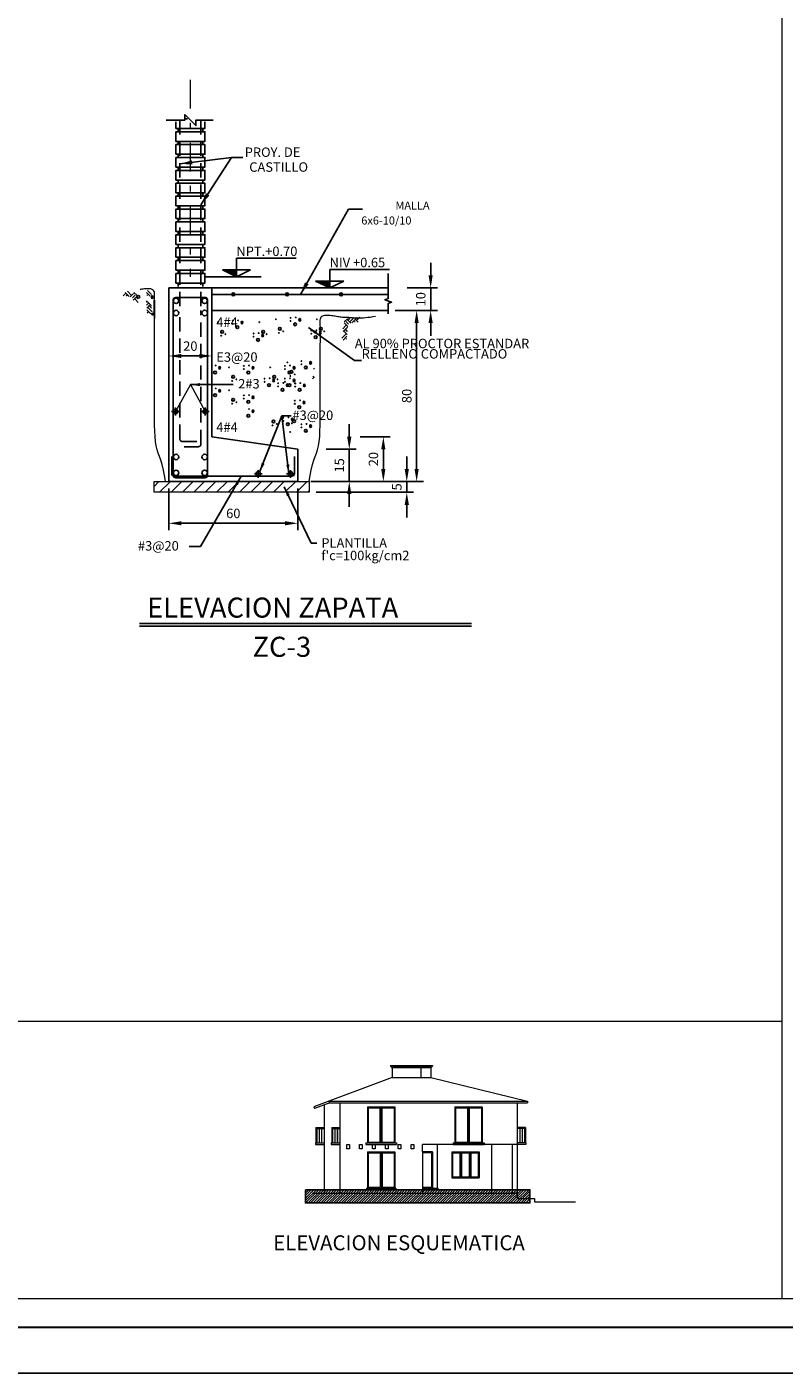
# Model space of a CAD drawing. Units: inches. Extents: x 92 to 244, y -152 to 94.
# Drawn here: x 220 to 233, y 30 to 53 of the extents above; entities that cross this region are included whole.
import ezdxf

# ---------------------------------------------------------------- set-up
doc = ezdxf.new("R2010")
doc.units = ezdxf.units.IN
doc.header["$MEASUREMENT"] = 0
for name, pattern in [('CENTER', [2, 1.25, -0.25, 0.25, -0.25]), ('DASHDOT', [1, 0.5, -0.25, 0, -0.25]), ('HIDDEN', [0.375, 0.25, -0.125]), ('PHANTOM2', [1.25, 0.625, -0.125, 0.125, -0.125, 0.125, -0.125])]:
    doc.linetypes.add(name, pattern=pattern)
doc.layers.get('0').update_dxf_attribs({"color": 42})
for name, color, linetype in [('1', 1, 'Continuous'), ('2', 2, 'Continuous'), ('22C', 1, 'Continuous'), ('25C', 7, 'Continuous'), ('3', 3, 'CENTER'), ('35C', 2, 'Continuous'), ('5', 5, 'Continuous'), ('6', 6, 'Continuous'), ('S-CASTILLOS', 4, 'Continuous'), ('S-COTAS', 6, 'Continuous')]:
    doc.layers.add(name, color=color, linetype=linetype)
for name, color, linetype, lineweight in [('Acabados', 42, 'Continuous', 5), ('cotas', 32, 'Continuous', 5), ('Ejes', 40, 'PHANTOM2', 5), ('margen', 255, 'Continuous', 30), ('TEXTOS', 143, 'Continuous', 5)]:
    doc.layers.add(name, color=color, linetype=linetype, lineweight=lineweight)
doc.layers.add('PAPEL', color=7, linetype='Continuous', plot=False)
doc.styles.add('ARIAL', font='romans.shx')
doc.styles.add('JHR', font='romans.shx')
doc.styles.add('R100', font='romans.shx', dxfattribs={"oblique": 15, "height": 0.18})
doc.styles.get("Standard").update_dxf_attribs({"font": 'arial.ttf'})
doc.styles.add('VICTOR', font='ANTQUAB.TTF')
doc.dimstyles.new('Copy of JES2', dxfattribs={"dimscale": 0.75, "dimtxt": 0.25, "dimasz": 0.22, "dimexe": 0.12, "dimexo": 0.12, "dimgap": 0.1, "dimtad": 1, "dimtoh": 1, "dimdec": 0, "dimlfac": 26.6667, "dimzin": 0, "dimdsep": 46, "dimtxsty": 'R100', "dimcen": 0.1, "dimdle": 0.08, "dimclrd": 6, "dimclre": 256, "dimclrt": 7, "dimaunit": 1, "dimadec": 0, "dimazin": 0, "dimtfac": 1, "dimtdec": 0, "dimtofl": 0, "dimtmove": 2, "dimatfit": 3, "dimfxl": 0, "dimtolj": 1, "dimtzin": 0, "dimarcsym": 0})
doc.dimstyles.new('Copy(2) of JES2', dxfattribs={"dimscale": 0, "dimtxt": 0.22, "dimasz": 0.22, "dimexe": 0.12, "dimexo": 0.12, "dimgap": 0.1, "dimtad": 1, "dimdec": 0, "dimlfac": 20, "dimzin": 0, "dimdsep": 46, "dimlunit": 5, "dimtxsty": 'JHR', "dimcen": 0.1, "dimdle": 0.08, "dimclrd": 6, "dimclre": 6, "dimclrt": 7, "dimaunit": 1, "dimadec": 0, "dimazin": 0, "dimtfac": 1, "dimtdec": 0, "dimtmove": 0, "dimatfit": 3, "dimfxl": 0, "dimtolj": 1, "dimtzin": 0, "dimarcsym": 0})
doc.dimstyles.new('E75', dxfattribs={"dimtxt": 0.165, "dimasz": 0.22, "dimexe": 0.12, "dimexo": 0.12, "dimgap": 0.09, "dimtad": 1, "dimdec": 0, "dimlfac": 100, "dimzin": 0, "dimdsep": 46, "dimtxsty": 'JHR', "dimcen": 0.09, "dimclrd": 6, "dimclre": 6, "dimadec": 0, "dimazin": 0, "dimtfac": 1, "dimtdec": 0, "dimtmove": 0, "dimatfit": 3, "dimfxl": 0, "dimtolj": 1, "dimtzin": 0, "dimarcsym": 0})
doc.dimstyles.get("Standard").update_dxf_attribs({"dimtxt": 0.18, "dimasz": 0.18, "dimexe": 0.18, "dimexo": 0.0625, "dimgap": 0.09, "dimtad": 0, "dimtih": 1, "dimtoh": 1, "dimzin": 0, "dimdsep": 46, "dimtxsty": 'ARIAL', "dimcen": 0.09, "dimazin": 0, "dimtfac": 1, "dimtofl": 0, "dimtmove": 0, "dimatfit": 3, "dimfxl": 0, "dimtolj": 1, "dimtzin": 0, "dimarcsym": 0})

# ---------------------------------------------------------------- blocks, each defined once
blk = doc.blocks.new('*D258')
at = {"layer": 'cotas', "color": 6, "lineweight": -2}
for p, q in [((222.402, 47.258), (222.402, 47.399)), ((222.622, 47.279), (222.932, 47.279)), ((223.152, 47.258), (223.152, 47.399))]:
    blk.add_line(p, q, dxfattribs=at)
at = {"layer": 'cotas', "color": 6}
for points in [[(222.622, 47.315), (222.622, 47.242), (222.402, 47.279)], [(222.932, 47.315), (222.932, 47.242), (223.152, 47.279)]]:
    blk.add_solid(points, dxfattribs=at)
at = {"layer": 'Defpoints', "color": 0}
for p in [(223.152, 47.279), (222.402, 47.138), (223.152, 47.138)]:
    blk.add_point(p, dxfattribs=at)
at = {"layer": 'cotas', "color": 0, "insert": (222.777, 47.451), "char_height": 0.165, "attachment_point": 5, "style": 'JHR'}
blk.add_mtext('\\A1;20', dxfattribs=at)
blk = doc.blocks.new('*D259')
at = {"layer": 'cotas', "color": 6, "lineweight": -2}
for p, q in [((222.402, 44.966), (222.402, 44.237)), ((224.652, 44.966), (224.652, 44.237)), ((222.622, 44.357), (224.432, 44.357))]:
    blk.add_line(p, q, dxfattribs=at)
at = {"layer": 'cotas', "color": 6}
for points in [[(222.622, 44.394), (222.622, 44.321), (222.402, 44.357)], [(224.432, 44.394), (224.432, 44.321), (224.652, 44.357)]]:
    blk.add_solid(points, dxfattribs=at)
at = {"layer": 'Defpoints', "color": 0}
for p in [(222.402, 45.086), (224.652, 45.086), (224.652, 44.357)]:
    blk.add_point(p, dxfattribs=at)
at = {"layer": 'cotas', "color": 0, "insert": (223.527, 44.53), "char_height": 0.165, "attachment_point": 5, "style": 'JHR'}
blk.add_mtext('\\A1;60', dxfattribs=at)
blk = doc.blocks.new('*D260')
at = {"layer": 'cotas', "color": 6, "lineweight": -2}
for p, q in [((225.551, 45.869), (225.551, 46.089)), ((225.147, 45.649), (225.671, 45.649)), ((225.551, 45.649), (225.551, 45.086)), ((224.882, 45.086), (225.671, 45.086)), ((225.551, 44.866), (225.551, 44.646))]:
    blk.add_line(p, q, dxfattribs=at)
at = {"layer": 'cotas', "color": 6}
for points in [[(225.514, 45.869), (225.588, 45.869), (225.551, 45.649)], [(225.514, 44.866), (225.588, 44.866), (225.551, 45.086)]]:
    blk.add_solid(points, dxfattribs=at)
at = {"layer": 'Defpoints', "color": 0}
for p in [(225.027, 45.649), (224.762, 45.086), (225.551, 45.086)]:
    blk.add_point(p, dxfattribs=at)
at = {"layer": 'cotas', "color": 0, "insert": (225.379, 45.368), "char_height": 0.165, "attachment_point": 5, "rotation": 90, "style": 'JHR'}
blk.add_mtext('\\A1;15', dxfattribs=at)
blk = doc.blocks.new('*D261')
at = {"layer": 'cotas', "color": 6, "lineweight": -2}
for p, q in [((226.352, 48.073), (226.847, 48.073)), ((226.727, 45.306), (226.727, 47.853)), ((224.974, 45.086), (226.847, 45.086))]:
    blk.add_line(p, q, dxfattribs=at)
at = {"layer": 'cotas', "color": 6}
for points in [[(226.691, 47.853), (226.764, 47.853), (226.727, 48.073)], [(226.691, 45.306), (226.764, 45.306), (226.727, 45.086)]]:
    blk.add_solid(points, dxfattribs=at)
at = {"layer": 'Defpoints', "color": 0}
for p in [(226.232, 48.073), (226.727, 48.073), (224.854, 45.086)]:
    blk.add_point(p, dxfattribs=at)
at = {"layer": 'cotas', "color": 0, "insert": (226.555, 46.58), "char_height": 0.165, "attachment_point": 5, "rotation": 90, "style": 'JHR'}
blk.add_mtext('\\A1;80', dxfattribs=at)
blk = doc.blocks.new('*D262')
at = {"layer": 'cotas', "color": 6, "lineweight": -2}
for p, q in [((226.972, 48.686), (226.972, 48.906)), ((226.56, 48.466), (227.092, 48.466)), ((226.972, 48.073), (226.972, 48.466)), ((226.56, 48.073), (227.092, 48.073)), ((226.972, 47.853), (226.972, 47.633))]:
    blk.add_line(p, q, dxfattribs=at)
at = {"layer": 'cotas', "color": 6}
for points in [[(226.935, 48.686), (227.008, 48.686), (226.972, 48.466)], [(226.935, 47.853), (227.008, 47.853), (226.972, 48.073)]]:
    blk.add_solid(points, dxfattribs=at)
at = {"layer": 'Defpoints', "color": 0}
for p in [(226.44, 48.466), (226.972, 48.466), (226.44, 48.073)]:
    blk.add_point(p, dxfattribs=at)
at = {"layer": 'cotas', "color": 0, "insert": (226.799, 48.269), "char_height": 0.165, "attachment_point": 5, "rotation": 90, "style": 'JHR'}
blk.add_mtext('\\A1;10', dxfattribs=at)
blk = doc.blocks.new('*D270')
at = {"layer": 'cotas', "color": 6, "lineweight": -2}
for p, q in [((226.555, 45.306), (226.555, 45.526)), ((224.974, 45.086), (226.675, 45.086)), ((224.974, 44.899), (226.675, 44.899)), ((226.555, 45.086), (226.555, 44.899)), ((226.555, 44.679), (226.555, 44.459))]:
    blk.add_line(p, q, dxfattribs=at)
at = {"layer": 'cotas', "color": 6}
for points in [[(226.518, 45.306), (226.592, 45.306), (226.555, 45.086)], [(226.518, 44.679), (226.592, 44.679), (226.555, 44.899)]]:
    blk.add_solid(points, dxfattribs=at)
at = {"layer": 'Defpoints', "color": 0}
for p in [(224.854, 45.086), (224.854, 44.899), (226.555, 44.899)]:
    blk.add_point(p, dxfattribs=at)
at = {"layer": 'cotas', "color": 0, "insert": (226.382, 44.993), "char_height": 0.165, "attachment_point": 5, "rotation": 90, "style": 'JHR'}
blk.add_mtext('\\A1;5', dxfattribs=at)
blk = doc.blocks.new('*D263')
at = {"layer": 'cotas', "color": 6, "lineweight": -2}
for p, q in [((225.742, 45.867), (226.266, 45.867)), ((226.146, 45.647), (226.146, 45.306)), ((225.742, 45.086), (226.266, 45.086))]:
    blk.add_line(p, q, dxfattribs=at)
at = {"layer": 'cotas', "color": 6}
for points in [[(226.109, 45.647), (226.182, 45.647), (226.146, 45.867)], [(226.109, 45.306), (226.182, 45.306), (226.146, 45.086)]]:
    blk.add_solid(points, dxfattribs=at)
at = {"layer": 'Defpoints', "color": 0}
for p in [(225.622, 45.867), (225.622, 45.086), (226.146, 45.086)]:
    blk.add_point(p, dxfattribs=at)
at = {"layer": 'cotas', "color": 0, "insert": (225.973, 45.477), "char_height": 0.165, "attachment_point": 5, "rotation": 90, "style": 'JHR'}
blk.add_mtext('\\A1;20', dxfattribs=at)

msp = doc.modelspace()

# ---------------------------------------------------------------- hatches: boundary and pattern name
at = {"layer": '35C'}
for points in [[(223.552, 48.354, 1), (223.5, 48.354, 1)], [(224.492, 48.354, 1), (224.44, 48.354, 1)], [(225.381, 48.354, -1), (225.433, 48.354, -1)]]:
    msp.add_hatch(color=256, dxfattribs=at).paths.add_polyline_path(points)
at = {"layer": 'cotas', "ltscale": 0.5}
h = msp.add_hatch(dxfattribs=at)
h.set_pattern_fill('ANSI31', color=256, scale=1.125, style=0)
h.set_pattern_definition([(45, (52.88718, -25.61508), (-0.09943689, 0.09943689), [])])
h.paths.add_polyline_path([(222.145, 45.086), (222.145, 44.899), (224.854, 44.899), (224.854, 45.086)])
at = {"layer": 'S-CASTILLOS'}
h = msp.add_hatch(dxfattribs=at)
h.set_pattern_fill('ANSI31', color=1, scale=0.25, style=0)
h.set_pattern_definition([(45, (-13.45095, -49.21366), (-0.022097087, 0.022097087), [])])
h.paths.add_polyline_path([(224.785, 32.722), (228.705, 32.722), (228.705, 32.49), (224.785, 32.49)])

# ---------------------------------------------------------------- linework, layer by layer
at = {"color": 1}
for p, q in [((223.583, 48.985), (224.624, 48.985)), ((223.583, 48.663), (223.583, 48.985)), ((224.011, 48.663), (223.03, 48.663)), ((223.337, 48.781), (223.829, 48.781)), ((225.21, 48.789), (226.251, 48.789)), ((225.21, 48.466), (225.21, 48.789)), ((224.964, 48.584), (225.457, 48.584))]:
    msp.add_line(p, q, dxfattribs=at)
for points in [[(223.337, 48.781), (223.583, 48.663), (223.829, 48.781)], [(224.964, 48.584), (225.21, 48.466), (225.457, 48.584)]]:
    msp.add_lwpolyline(points, dxfattribs=at)
for points in [[(223.337, 48.781), (223.583, 48.781), (223.337, 48.781), (223.583, 48.663)], [(224.964, 48.584), (225.21, 48.584), (224.964, 48.584), (225.21, 48.466)]]:
    msp.add_solid(points, dxfattribs=at)
at = {"layer": '1'}
for p, q in [((222.562, 51.251), (222.562, 51.194)), ((222.993, 51.251), (222.993, 51.194)), ((222.562, 51.026), (222.562, 50.969)), ((222.993, 51.026), (222.993, 50.969)), ((222.562, 50.801), (222.562, 50.744)), ((222.993, 50.801), (222.993, 50.744)), ((222.562, 50.576), (222.562, 50.519)), ((222.993, 50.576), (222.993, 50.519)), ((222.562, 50.351), (222.562, 50.294)), ((222.993, 50.351), (222.993, 50.294)), ((222.562, 50.126), (222.562, 50.069)), ((222.993, 50.126), (222.993, 50.069)), ((222.562, 49.901), (222.562, 49.844)), ((222.993, 49.901), (222.993, 49.844)), ((222.562, 49.676), (222.562, 49.619)), ((222.993, 49.676), (222.993, 49.619)), ((222.562, 49.451), (222.562, 49.394)), ((222.993, 49.451), (222.993, 49.394)), ((222.562, 49.226), (222.562, 49.169)), ((222.993, 49.226), (222.993, 49.169)), ((222.562, 49.001), (222.562, 48.944)), ((222.993, 49.001), (222.993, 48.944)), ((222.562, 48.776), (222.562, 48.719)), ((222.993, 48.776), (222.993, 48.719)), ((222.562, 48.551), (222.562, 48.494)), ((222.993, 48.551), (222.993, 48.494))]:
    msp.add_line(p, q, dxfattribs=at)
at = {"layer": '1', "color": 1, "linetype": 'Continuous'}
for p, q in [((222.402, 45.086), (222.402, 48.466)), ((223.152, 45.867), (223.152, 48.466)), ((223.152, 47.841), (223.152, 47.983)), ((224.652, 45.649), (223.152, 45.867)), ((223.152, 45.867), (224.652, 45.649)), ((224.652, 45.086), (224.652, 45.649)), ((224.652, 45.086), (222.402, 45.086))]:
    msp.add_line(p, q, dxfattribs=at)
at = {"layer": '1', "color": 1}
for p, q in [((227.685, 42.608), (221.888, 42.608)), ((227.685, 42.562), (221.888, 42.562))]:
    msp.add_line(p, q, dxfattribs=at)
at = {"layer": '1'}
for points in [[(223.03, 51.369), (223.03, 51.251), (222.524, 51.251), (222.524, 51.369)], [(222.682, 51.419), (222.727, 51.419)]]:
    msp.add_lwpolyline(points, dxfattribs=at)
for points in [[(222.524, 51.026), (222.524, 51.194), (223.03, 51.194), (223.03, 51.026)], [(222.524, 50.801), (222.524, 50.969), (223.03, 50.969), (223.03, 50.801)], [(222.524, 50.576), (222.524, 50.744), (223.03, 50.744), (223.03, 50.576)], [(222.524, 50.351), (222.524, 50.519), (223.03, 50.519), (223.03, 50.351)], [(222.524, 50.126), (222.524, 50.294), (223.03, 50.294), (223.03, 50.126)], [(222.524, 49.901), (222.524, 50.069), (223.03, 50.069), (223.03, 49.901)], [(222.524, 49.676), (222.524, 49.844), (223.03, 49.844), (223.03, 49.676)], [(222.524, 49.451), (222.524, 49.619), (223.03, 49.619), (223.03, 49.451)], [(222.524, 49.226), (222.524, 49.394), (223.03, 49.394), (223.03, 49.226)], [(222.524, 49.001), (222.524, 49.169), (223.03, 49.169), (223.03, 49.001)], [(222.524, 48.776), (222.524, 48.944), (223.03, 48.944), (223.03, 48.776)], [(222.524, 48.551), (222.524, 48.719), (223.03, 48.719), (223.03, 48.551)]]:
    msp.add_lwpolyline(points, close=True, dxfattribs=at)
at = {"layer": '1', "color": 1, "linetype": 'Continuous'}
for centre in [(222.528, 48.242), (223.027, 48.242), (222.528, 48.029), (223.027, 48.029), (222.528, 45.514), (223.027, 45.514), (222.528, 45.238), (223.027, 45.238)]:
    msp.add_circle(centre, 0.0474, dxfattribs=at)
at = {"layer": '2', "color": 6}
for p, q in [((222.1, 48.353), (222.03, 48.423)), ((221.604, 48.331), (221.644, 48.371)), ((221.709, 48.317), (221.637, 48.389)), ((221.657, 48.328), (221.672, 48.343)), ((221.747, 48.343), (221.678, 48.412)), ((221.728, 48.312), (221.786, 48.371)), ((221.766, 48.295), (221.814, 48.343)), ((221.778, 48.251), (221.842, 48.315)), ((221.848, 48.334), (221.793, 48.389)), ((221.868, 48.214), (221.814, 48.268)), ((221.858, 48.28), (221.842, 48.296)), ((222.007, 48.219), (222.01, 48.222)), ((222.076, 48.321), (222.01, 48.387)), ((222.085, 48.166), (222.01, 48.24)), ((222.012, 48.168), (222.038, 48.194)), ((222.017, 48.335), (222.03, 48.349)), ((222.016, 48.116), (222.066, 48.166)), ((222.085, 48.017), (222.018, 48.083)), ((222.025, 48.031), (222.038, 48.044)), ((222.108, 48.049), (222.038, 48.119)), ((222.101, 48.112), (222.066, 48.147)), ((222.085, 48.147), (222.097, 48.16)), ((225.566, 47.883), (225.635, 47.952)), ((225.687, 47.929), (225.664, 47.952)), ((225.687, 47.911), (225.734, 47.958)), ((225.437, 47.754), (225.491, 47.808)), ((225.444, 47.705), (225.519, 47.78)), ((225.527, 47.791), (225.463, 47.855)), ((225.464, 47.874), (225.519, 47.929)), ((225.539, 47.835), (225.491, 47.883)), ((225.517, 47.707), (225.491, 47.733)), ((225.577, 47.852), (225.519, 47.911)), ((225.522, 47.759), (225.519, 47.761)), ((225.538, 47.929), (225.535, 47.932)), ((225.538, 47.911), (225.563, 47.935)), ((225.596, 47.857), (225.668, 47.929)), ((225.655, 47.867), (225.64, 47.883)), ((225.708, 47.87), (225.668, 47.911)), ((225.421, 47.589), (225.491, 47.659)), ((225.444, 47.556), (225.511, 47.623)), ((225.513, 47.655), (225.463, 47.705)), ((225.504, 47.571), (225.491, 47.584)), ((224.929, 47.047), (224.945, 47.063)), ((224.91, 46.879), (224.945, 46.914)), ((224.926, 46.914), (224.914, 46.926))]:
    msp.add_line(p, q, dxfattribs=at)
at = {"layer": '22C'}
msp.add_lwpolyline([(222.353, 51.397), (222.682, 51.397), (222.682, 51.493), (222.873, 51.301), (222.873, 51.397), (223.173, 51.397)], dxfattribs=at)
at = {"layer": '22C', "linetype": 'Continuous'}
msp.add_lwpolyline([(226.232, 48.719), (226.232, 48.281), (226.174, 48.26), (226.29, 48.218), (226.232, 48.197), (226.232, 48.017)], dxfattribs=at)
at = {"layer": '25C'}
for p, q in [((226.232, 48.466), (222.402, 48.466)), ((226.232, 48.073), (223.152, 48.073))]:
    msp.add_line(p, q, dxfattribs=at)
at = {"layer": '3', "color": 3, "linetype": 'Continuous'}
for p, q in [((222.477, 45.196), (222.477, 48.255)), ((222.522, 48.301), (223.032, 48.301)), ((223.077, 45.196), (223.077, 48.256)), ((222.452, 45.225), (222.452, 45.523)), ((224.594, 45.225), (224.594, 45.523)), ((222.497, 45.18), (224.549, 45.18)), ((222.522, 45.151), (223.032, 45.151))]:
    msp.add_line(p, q, dxfattribs=at)
for centre, start, end in [((222.522, 48.255), 90, 180), ((223.032, 48.256), 0, 90), ((222.497, 45.225), 180, 270), ((222.522, 45.196), 180, 270), ((223.032, 45.196), 270, 0), ((224.549, 45.225), 270, 0)]:
    msp.add_arc(centre, 0.045, start, end, dxfattribs=at)
at = {"layer": '35C'}
msp.add_lwpolyline([(223.155, 48.157), (223.155, 48.354), (226.232, 48.354)], dxfattribs=at)
for centre in [(223.526, 48.354), (224.466, 48.354), (225.407, 48.354)]:
    msp.add_circle(centre, 0.026, dxfattribs=at)
at = {"layer": '5', "color": 6, "linetype": 'HIDDEN'}
for p, q in [((222.584, 46.31), (222.449, 46.31)), ((222.517, 46.242), (222.517, 46.378)), ((223.105, 46.31), (222.97, 46.31)), ((223.038, 46.242), (223.038, 46.378)), ((223.895, 45.22), (224.03, 45.22)), ((223.962, 45.152), (223.962, 45.287)), ((224.457, 45.22), (224.592, 45.22)), ((224.525, 45.152), (224.525, 45.287))]:
    msp.add_line(p, q, dxfattribs=at)
at = {"layer": '5', "color": 5}
for centre in [(222.517, 46.31), (223.038, 46.31), (223.962, 45.22), (224.525, 45.22)]:
    msp.add_circle(centre, 0.0395, dxfattribs=at)
at = {"layer": '6', "linetype": 'HIDDEN'}
for p, q in [((222.593, 51.397), (222.593, 48.073)), ((222.962, 51.397), (222.962, 48.073)), ((222.593, 45.831), (222.593, 48.073)), ((222.962, 45.74), (222.962, 48.073)), ((222.917, 45.695), (222.597, 45.695)), ((222.638, 45.786), (222.958, 45.786))]:
    msp.add_line(p, q, dxfattribs=at)
at = {"layer": '6'}
for centre, radius in [((221.869, 48.313), 0.0241), ((222.111, 48.313), 0.0145), ((222.111, 48.298), 0.0145), ((222.119, 48.009), 0.0145), ((224.527, 47.944), 0.00482), ((224.617, 47.951), 0.00482), ((223.262, 47.869), 0.00482), ((223.332, 47.702), 0.0241), ((223.519, 47.894), 0.00482), ((223.519, 47.839), 0.00482), ((223.597, 47.781), 0.0241), ((223.61, 47.9), 0.00482), ((223.679, 47.868), 0.0145), ((223.679, 47.853), 0.0145), ((223.979, 47.869), 0.00482), ((224.049, 47.702), 0.0241), ((224.27, 47.919), 0.00482), ((224.34, 47.753), 0.0241), ((224.323, 47.737), 0.00482), ((224.398, 47.709), 0.00482), ((224.527, 47.889), 0.00482), ((224.605, 47.831), 0.0241), ((224.687, 47.919), 0.0145), ((224.687, 47.903), 0.0145), ((224.887, 47.721), 0.00482), ((224.978, 47.728), 0.00482), ((224.987, 47.919), 0.00482), ((225.056, 47.753), 0.0241), ((225.039, 47.737), 0.00482), ((225.114, 47.709), 0.00482), ((223.315, 47.687), 0.00482), ((223.315, 47.632), 0.00482), ((223.39, 47.659), 0.00482), ((223.88, 47.671), 0.00482), ((223.88, 47.616), 0.00482), ((223.958, 47.558), 0.0241), ((223.97, 47.678), 0.00482), ((224.04, 47.646), 0.0145), ((224.04, 47.63), 0.0145), ((224.032, 47.687), 0.00482), ((224.032, 47.632), 0.00482), ((224.107, 47.659), 0.00482), ((224.323, 47.682), 0.00482), ((224.887, 47.666), 0.00482), ((224.965, 47.608), 0.0241), ((225.047, 47.696), 0.0145), ((225.047, 47.681), 0.0145), ((225.039, 47.682), 0.00482), ((223.208, 46.992), 0.0241), ((223.221, 47.112), 0.00482), ((223.29, 47.08), 0.0145), ((223.29, 47.065), 0.0145), ((223.454, 47.08), 0.00482), ((223.711, 47.105), 0.00482), ((223.711, 47.05), 0.00482), ((223.789, 46.992), 0.0241), ((223.802, 47.112), 0.00482), ((223.871, 47.08), 0.0145), ((223.871, 47.065), 0.0145), ((224.171, 47.08), 0.00482), ((224.428, 47.105), 0.00482), ((224.428, 47.05), 0.00482), ((224.472, 47.166), 0.00482), ((224.506, 46.992), 0.0241), ((224.518, 47.112), 0.00482), ((224.541, 47), 0.0241), ((224.588, 47.08), 0.0145), ((224.588, 47.065), 0.0145), ((224.715, 47.19), 0.00482), ((224.715, 47.135), 0.00482), ((224.793, 47.077), 0.0241), ((224.875, 47.165), 0.0145), ((224.875, 47.149), 0.0145), ((223.524, 46.914), 0.0241), ((223.507, 46.898), 0.00482), ((223.507, 46.844), 0.00482), ((223.582, 46.871), 0.00482), ((224.072, 46.882), 0.00482), ((224.072, 46.827), 0.00482), ((224.15, 46.77), 0.0241), ((224.162, 46.889), 0.00482), ((224.241, 46.914), 0.0241), ((224.232, 46.857), 0.0145), ((224.232, 46.842), 0.0145), ((224.224, 46.898), 0.00482), ((224.224, 46.844), 0.00482), ((224.299, 46.871), 0.00482), ((224.309, 46.802), 0.00482), ((224.4, 46.808), 0.00482), ((224.428, 46.882), 0.00482), ((224.428, 46.827), 0.00482), ((224.469, 46.776), 0.0145), ((224.469, 46.761), 0.0145), ((224.506, 46.77), 0.0241), ((224.518, 46.889), 0.00482), ((224.524, 46.984), 0.00482), ((224.524, 46.929), 0.00482), ((224.588, 46.857), 0.0145), ((224.588, 46.842), 0.0145), ((224.599, 46.956), 0.00482), ((224.607, 46.798), 0.00482), ((224.697, 46.805), 0.00482), ((224.767, 46.773), 0.0145), ((223.208, 46.593), 0.0241), ((223.221, 46.712), 0.00482), ((223.29, 46.68), 0.0145), ((223.29, 46.665), 0.0145), ((223.454, 46.681), 0.00482), ((223.524, 46.514), 0.0241), ((223.711, 46.589), 0.00482), ((223.711, 46.534), 0.00482), ((223.802, 46.596), 0.00482), ((223.871, 46.564), 0.0145), ((223.871, 46.549), 0.0145), ((224.309, 46.747), 0.00482), ((224.387, 46.689), 0.0241), ((224.607, 46.744), 0.00482), ((224.685, 46.686), 0.0241), ((224.767, 46.758), 0.0145), ((223.507, 46.499), 0.00482), ((223.507, 46.444), 0.00482), ((223.582, 46.471), 0.00482), ((223.789, 46.476), 0.0241), ((223.802, 46.352), 0.00482), ((223.871, 46.32), 0.0145), ((223.871, 46.305), 0.0145), ((224.601, 46.498), 0.00482), ((224.601, 46.443), 0.00482), ((224.679, 46.385), 0.0241), ((224.692, 46.505), 0.00482), ((224.761, 46.473), 0.0145), ((224.761, 46.458), 0.0145), ((223.789, 46.233), 0.0241), ((224.228, 46.136), 0.0241), ((224.211, 46.121), 0.00482), ((224.211, 46.066), 0.00482), ((224.286, 46.093), 0.00482), ((224.4, 46.201), 0.00482), ((224.4, 46.146), 0.00482), ((224.478, 46.088), 0.0241), ((224.49, 46.208), 0.00482), ((224.56, 46.176), 0.0145), ((224.56, 46.16), 0.0145), ((224.551, 46.102), 0.00482), ((224.587, 46.14), 0.0241), ((224.715, 46.086), 0.00482), ((224.805, 46.093), 0.00482), ((224.875, 46.061), 0.0145), ((224.52, 45.952), 0.00482), ((224.715, 46.031), 0.00482), ((224.793, 45.973), 0.0241), ((224.875, 46.046), 0.0145)]:
    msp.add_circle(centre, radius, dxfattribs=at)
at = {"layer": '6', "linetype": 'HIDDEN'}
for centre, start, end in [((222.638, 45.831), 180, 270), ((222.917, 45.74), 270, 0)]:
    msp.add_arc(centre, 0.045, start, end, dxfattribs=at)
at = {"layer": 'Acabados', "color": 1}
for p, q in [((226.269, 34.888), (227.004, 34.888)), ((226.269, 34.888), (226.269, 34.879)), ((226.269, 34.879), (227.004, 34.879)), ((226.278, 34.87), (226.995, 34.87)), ((226.287, 34.87), (226.287, 34.858)), ((226.287, 34.858), (226.986, 34.858)), ((226.299, 34.858), (226.299, 34.678)), ((226.802, 34.858), (226.802, 34.678)), ((226.974, 34.858), (226.974, 34.678)), ((226.986, 34.87), (226.986, 34.858)), ((227.004, 34.888), (227.004, 34.879)), ((226.299, 34.678), (224.934, 34.168)), ((226.299, 34.678), (226.974, 34.678)), ((226.974, 34.678), (228.662, 34.27)), ((224.934, 34.168), (224.945, 34.14)), ((225.214, 34.24), (224.945, 34.14)), ((225.114, 34.203), (225.114, 32.66)), ((225.208, 34.27), (228.662, 34.27)), ((225.208, 34.24), (225.208, 34.27)), ((225.208, 34.24), (228.662, 34.24)), ((225.388, 34.24), (225.388, 32.66)), ((225.868, 34.168), (226.348, 34.168)), ((225.868, 34.168), (225.868, 33.538)), ((225.883, 34.153), (226.093, 34.153)), ((225.883, 34.153), (225.883, 33.553)), ((226.093, 33.553), (226.093, 34.153)), ((226.108, 33.538), (226.108, 34.168)), ((226.123, 34.153), (226.333, 34.153)), ((226.123, 33.553), (226.123, 34.153)), ((226.333, 34.153), (226.333, 33.553)), ((226.348, 34.168), (226.348, 33.538)), ((227.393, 34.168), (227.873, 34.168)), ((227.393, 34.168), (227.393, 33.538)), ((227.408, 34.153), (227.618, 34.153)), ((227.408, 34.153), (227.408, 33.553)), ((227.618, 33.553), (227.618, 34.153)), ((227.633, 33.538), (227.633, 34.168)), ((227.648, 34.153), (227.858, 34.153)), ((227.648, 33.553), (227.648, 34.153)), ((227.858, 34.153), (227.858, 33.553)), ((227.873, 34.168), (227.873, 33.538)), ((228.482, 34.24), (228.482, 33.508)), ((228.482, 34.24), (228.482, 32.57)), ((228.662, 34.27), (228.662, 34.24)), ((224.97, 33.808), (225.114, 33.808)), ((224.97, 33.808), (224.97, 33.538)), ((224.985, 33.793), (225.114, 33.793)), ((224.985, 33.793), (224.985, 33.538)), ((225.024, 33.793), (225.024, 33.538)), ((225.027, 33.793), (225.027, 33.538)), ((225.066, 33.793), (225.066, 33.538)), ((225.069, 33.793), (225.069, 33.538)), ((225.244, 33.808), (225.388, 33.808)), ((225.244, 33.808), (225.244, 33.538)), ((225.259, 33.793), (225.388, 33.793)), ((225.259, 33.793), (225.259, 33.538)), ((225.298, 33.793), (225.298, 33.538)), ((225.301, 33.793), (225.301, 33.538)), ((225.34, 33.793), (225.34, 33.538)), ((225.343, 33.793), (225.343, 33.538)), ((228.626, 33.808), (228.482, 33.808)), ((228.611, 33.793), (228.482, 33.793)), ((228.527, 33.793), (228.527, 33.538)), ((228.53, 33.793), (228.53, 33.538)), ((228.569, 33.793), (228.569, 33.538)), ((228.572, 33.793), (228.572, 33.538)), ((228.611, 33.793), (228.611, 33.538)), ((228.626, 33.808), (228.626, 33.538)), ((224.964, 33.538), (225.114, 33.538)), ((224.964, 33.538), (224.964, 33.508)), ((224.964, 33.508), (225.114, 33.508)), ((225.238, 33.538), (225.388, 33.538)), ((225.238, 33.538), (225.238, 33.508)), ((225.238, 33.508), (225.388, 33.508)), ((225.838, 33.538), (226.378, 33.538)), ((225.838, 33.538), (225.838, 33.508)), ((225.838, 33.508), (226.378, 33.508)), ((225.868, 33.38), (226.348, 33.38)), ((225.868, 33.38), (225.868, 32.75)), ((225.883, 33.553), (226.093, 33.553)), ((226.108, 33.38), (226.108, 32.75)), ((226.123, 33.553), (226.333, 33.553)), ((226.348, 33.38), (226.348, 32.75)), ((226.378, 33.538), (226.378, 33.508)), ((228.632, 33.508), (226.828, 33.508)), ((226.828, 33.38), (226.828, 33.508)), ((226.828, 33.38), (226.828, 32.66)), ((227.003, 33.38), (226.828, 33.38)), ((227.003, 33.38), (227.003, 32.75)), ((227.083, 33.508), (227.083, 32.75)), ((227.339, 33.38), (227.819, 33.38)), ((227.339, 33.38), (227.339, 32.93)), ((227.363, 33.538), (227.903, 33.538)), ((227.363, 33.538), (227.363, 33.508)), ((227.363, 33.508), (227.903, 33.508)), ((227.408, 33.553), (227.618, 33.553)), ((227.498, 33.38), (227.498, 32.93)), ((227.648, 33.553), (227.858, 33.553)), ((227.66, 33.38), (227.66, 32.93)), ((227.819, 33.38), (227.819, 32.93)), ((227.903, 33.538), (227.903, 33.508)), ((228.032, 33.508), (228.032, 32.66)), ((228.392, 33.508), (228.392, 32.66)), ((228.632, 33.538), (228.482, 33.538)), ((228.632, 33.538), (228.632, 33.508)), ((225.883, 33.365), (226.093, 33.365)), ((225.883, 33.365), (225.883, 32.765)), ((226.093, 33.365), (226.093, 32.765)), ((226.123, 33.365), (226.333, 33.365)), ((226.123, 33.365), (226.123, 32.765)), ((226.333, 33.365), (226.333, 32.765)), ((226.988, 33.365), (226.828, 33.365)), ((226.988, 33.365), (226.988, 32.765)), ((227.354, 33.365), (227.483, 33.365)), ((227.354, 33.365), (227.354, 32.945)), ((227.483, 33.365), (227.483, 32.945)), ((227.513, 33.365), (227.645, 33.365)), ((227.513, 33.365), (227.513, 32.945)), ((227.645, 33.365), (227.645, 32.945)), ((227.675, 33.365), (227.804, 33.365)), ((227.675, 33.365), (227.675, 32.945)), ((227.804, 33.365), (227.804, 32.945)), ((227.339, 32.93), (227.819, 32.93)), ((227.354, 32.945), (227.483, 32.945)), ((227.513, 32.945), (227.645, 32.945)), ((227.675, 32.945), (227.804, 32.945)), ((225.853, 32.75), (225.853, 32.735)), ((225.853, 32.75), (226.363, 32.75)), ((225.853, 32.749), (226.363, 32.749)), ((225.853, 32.745), (226.363, 32.745)), ((225.853, 32.741), (226.363, 32.741)), ((225.853, 32.737), (226.363, 32.737)), ((225.853, 32.735), (226.363, 32.735)), ((225.883, 32.765), (226.093, 32.765)), ((226.123, 32.765), (226.333, 32.765)), ((226.363, 32.75), (226.363, 32.735)), ((226.828, 32.765), (226.988, 32.765)), ((226.828, 32.75), (226.828, 32.735)), ((226.828, 32.75), (227.097, 32.75)), ((226.828, 32.749), (227.101, 32.749)), ((226.828, 32.745), (227.104, 32.745)), ((226.828, 32.741), (227.104, 32.741)), ((226.828, 32.737), (227.101, 32.737)), ((226.828, 32.735), (227.097, 32.735)), ((224.904, 32.66), (228.482, 32.66)), ((228.482, 32.57), (228.782, 32.57)), ((228.782, 32.57), (228.782, 32.51)), ((228.782, 32.51), (229.502, 32.51))]:
    msp.add_line(p, q, dxfattribs=at)
for points in [[(225.507, 33.508), (225.553, 33.508), (225.553, 33.433), (225.507, 33.433)], [(225.732, 33.508), (225.778, 33.508), (225.778, 33.433), (225.732, 33.433)], [(225.957, 33.508), (226.003, 33.508), (226.003, 33.433), (225.957, 33.433)], [(226.182, 33.508), (226.228, 33.508), (226.228, 33.433), (226.182, 33.433)], [(226.407, 33.508), (226.453, 33.508), (226.453, 33.433), (226.407, 33.433)], [(226.407, 33.508), (226.453, 33.508), (226.453, 33.433), (226.407, 33.433)], [(226.632, 33.508), (226.678, 33.508), (226.678, 33.433), (226.632, 33.433)]]:
    msp.add_lwpolyline(points, close=True, dxfattribs=at)
for centre, radius, start, end in [((226.269, 34.87), 0.009, 0, 90), ((227.004, 34.87), 0.009, 90, 180), ((227.097, 32.743), 0.0075, 270, 90)]:
    msp.add_arc(centre, radius, start, end, dxfattribs=at)
at = {"layer": 'cotas', "ltscale": 0.5}
for q in [(222.517, 46.31), (223.038, 46.31)]:
    msp.add_line((222.777, 46.779), q, dxfattribs=at)
for points in [[(222.341, 45.086), (222.332, 45.163), (222.31, 45.284), (222.286, 45.381), (222.263, 45.458), (222.239, 45.523), (222.217, 45.582), (222.198, 45.642), (222.181, 45.707), (222.17, 45.785), (222.161, 45.872), (222.156, 45.967), (222.153, 46.068), (222.152, 46.17), (222.153, 46.272), (222.153, 46.371), (222.153, 46.464), (222.153, 46.55), (222.152, 48.255), (222.151, 47.932), (222.149, 47.996), (222.148, 48.054), (222.147, 48.107), (222.146, 48.155), (222.147, 48.199), (222.148, 48.239), (222.15, 48.276), (222.151, 48.309), (222.152, 48.338), (222.152, 48.364), (222.149, 48.386), (222.144, 48.405), (222.135, 48.42), (222.123, 48.432), (222.108, 48.441), (222.09, 48.448), (222.069, 48.451), (222.048, 48.453), (222.025, 48.453), (222.001, 48.452), (221.978, 48.45), (221.955, 48.447), (221.933, 48.444), (221.911, 48.44), (221.9, 48.439)], [(224.854, 45.086), (224.864, 45.163), (224.886, 45.284), (224.909, 45.381), (224.933, 45.458), (224.957, 45.523), (224.979, 45.582), (224.998, 45.642), (225.014, 45.707), (225.026, 45.785), (225.035, 45.872), (225.04, 45.967), (225.042, 46.068), (225.043, 46.17), (225.043, 46.272), (225.043, 47.144), (225.042, 47.238), (225.043, 47.323), (225.044, 47.401), (225.045, 47.472), (225.047, 47.536), (225.048, 47.594), (225.049, 47.647), (225.049, 47.695), (225.049, 47.739), (225.048, 47.779), (225.046, 47.816), (225.044, 47.848), (225.044, 47.878), (225.044, 47.904), (225.047, 47.926), (225.052, 47.945), (225.06, 47.96), (225.073, 47.972), (225.088, 47.981), (225.106, 47.987), (225.126, 47.991), (225.148, 47.993), (225.171, 47.993), (225.195, 47.992), (225.218, 47.99), (225.241, 47.987), (225.263, 47.984), (225.285, 47.98), (225.306, 47.977), (225.327, 47.973), (225.349, 47.969), (225.37, 47.966), (225.391, 47.963), (225.412, 47.961), (225.434, 47.959), (225.455, 47.958), (225.476, 47.957), (225.496, 47.956), (225.516, 47.955), (225.535, 47.954), (225.553, 47.953), (225.57, 47.951), (225.586, 47.95), (225.602, 47.948), (225.619, 47.946), (225.636, 47.945), (225.656, 47.943), (225.678, 47.943), (225.703, 47.942), (225.731, 47.943), (225.762, 47.944), (225.797, 47.947), (225.835, 47.95), (225.875, 47.954), (225.918, 47.959), (225.964, 47.966), (226.011, 47.973)]]:
    msp.add_lwpolyline(points, dxfattribs=at)
msp.add_lwpolyline([(224.854, 44.899), (222.145, 44.899), (222.145, 45.086), (224.854, 45.086)], close=True, dxfattribs=at)
at = {"layer": 'Ejes', "linetype": 'DASHDOT'}
msp.add_line((222.774, 52.099), (222.774, 48.658), dxfattribs=at)
at = {"layer": 'margen', "lineweight": 15}
for p, q in [((233.11, 30.82), (233.11, 68.221)), ((233.11, 35.66), (185.612, 35.66))]:
    msp.add_line(p, q, dxfattribs=at)
at = {"layer": 'margen'}
msp.add_lwpolyline([(185.112, 30.32), (243.514, 30.32), (243.514, 68.721), (185.112, 68.721)], close=True, dxfattribs=at)
at = {"layer": 'margen', "lineweight": 15}
msp.add_lwpolyline([(185.612, 30.82), (243.014, 30.82), (243.014, 68.221), (185.612, 68.221)], close=True, dxfattribs=at)
at = {"layer": 'PAPEL'}
msp.add_lwpolyline([(184.312, 29.52), (244.314, 29.52), (244.314, 69.521), (184.312, 69.521)], close=True, dxfattribs=at)
at = {"layer": 'S-CASTILLOS', "color": 1}
msp.add_lwpolyline([(224.785, 32.722), (228.705, 32.722), (228.705, 32.49), (224.785, 32.49)], close=True, dxfattribs=at)

# ---------------------------------------------------------------- texts
at = {"style": 'VICTOR'}
msp.add_text('ELEVACION ESQUEMATICA', height=0.26136, dxfattribs=at).set_placement((224.223, 31.664))
at = {"layer": 'TEXTOS', "style": 'JHR', "oblique": 15}
for s, p in [('PROY. DE', (223.726, 50.754)), ('CASTILLO', (223.805, 50.495)), ('NPT.+0.70', (223.581, 49.024)), ('NIV +0.65', (225.208, 48.828)), ('4#4', (223.23, 47.787)), ('AL 90% PROCTOR ESTANDAR', (225.648, 47.414)), ('E3@20', (223.23, 47.177)), ('RELLENO COMPACTADO', (225.767, 47.233)), ('2#3', (223.612, 46.711)), ('#3@20', (224.559, 46.161)), ('4#4', (223.23, 45.954)), ('#3@20', (221.863, 43.881)), ('PLANTILLA', (225.064, 43.932)), ("f'c=100kg/cm2", (225.064, 43.713))]:
    msp.add_text(s, height=0.165, dxfattribs=at).set_placement(p)
at = {"layer": 'TEXTOS', "style": 'JHR'}
for s, p in [('MALLA', (226.357, 49.835)), ('6x6-10/10', (225.761, 49.574))]:
    msp.add_text(s, height=0.1406, dxfattribs=at).set_placement(p)
at = {"layer": 'TEXTOS', "color": 5}
for s, p in [('ELEVACION ZAPATA', (222.022, 42.71)), ('ZC-3', (223.863, 42.026))]:
    msp.add_text(s, height=0.35, dxfattribs=at).set_placement(p)

# ---------------------------------------------------------------- dimensions: what is measured, and where the dimension line sits
at = {"layer": 'cotas'}
for base, p1, p2, text, picture, middle in [((226.972, 48.466), (226.44, 48.073), (226.44, 48.466), '10', '*D262', (226.972, 48.269)), ((226.555, 44.899), (224.854, 45.086), (224.854, 44.899), '5', '*D270', (226.555, 44.993))]:
    dim = msp.add_linear_dim(base=base, p1=p1, p2=p2, angle=90, text=text, dimstyle='E75', dxfattribs=at)
    dim.commit()
    dim.dimension.update_dxf_attribs({"geometry": picture, "text_midpoint": middle, "dimtype": 160})
for base, p1, p2, text, picture, middle in [((226.727, 48.073), (224.854, 45.086), (226.232, 48.073), '80', '*D261', (226.555, 46.58)), ((225.551, 45.086), (225.027, 45.649), (224.762, 45.086), '15', '*D260', (225.379, 45.368)), ((226.146, 45.086), (225.622, 45.867), (225.622, 45.086), '20', '*D263', (225.973, 45.477))]:
    dim = msp.add_linear_dim(base=base, p1=p1, p2=p2, angle=90, text=text, dimstyle='E75', dxfattribs=at)
    dim.commit()
    dim.dimension.update_dxf_attribs({"geometry": picture, "text_midpoint": middle})
for base, p1, p2, text, picture, middle in [((223.152, 47.279), (222.402, 47.138), (223.152, 47.138), '20', '*D258', (222.777, 47.279)), ((224.652, 44.357), (222.402, 45.086), (224.652, 45.086), '60', '*D259', (223.527, 44.357))]:
    dim = msp.add_linear_dim(base=base, p1=p1, p2=p2, text=text, dimstyle='E75', dxfattribs=at)
    dim.commit()
    dim.dimension.update_dxf_attribs({"geometry": picture, "text_midpoint": middle, "dimtype": 160})

# ---------------------------------------------------------------- leaders
at = {"layer": '6', "color": 6, "linetype": 'Continuous'}
for points in [[(222.593, 50.632), (223.494, 50.742), (223.693, 50.742)], [(222.961, 49.916), (223.494, 50.742)]]:
    msp.add_leader(points, dimstyle='Standard', override={"dimasz": 0.22, "dimexe": 0.08, "dimexo": 0.08, "dimdle": 0.08, "dimclrd": 256, "dimclre": 256, "dimclrt": 7, "dimaunit": 1}, dxfattribs=at)
msp.add_leader([(224.497, 45.22), (224.372, 46.235), (224.536, 46.235)], dimstyle='Copy of JES2', dxfattribs=at)
at = {"layer": 'cotas', "ltscale": 0.5}
for points in [[(224.838, 47.777), (225.644, 47.2), (225.763, 47.2)], [(222.781, 46.779), (223.527, 46.779)], [(223.987, 45.25), (224.372, 46.235)], [(223.667, 45.18), (222.954, 43.951), (222.758, 43.951)], [(224.415, 44.993), (224.887, 44.013), (224.986, 44.013)]]:
    msp.add_leader(points, dimstyle='Copy of JES2', override={"dimgap": 0.1, "dimtad": 0}, dxfattribs=at)
at = {"layer": 'S-COTAS'}
msp.add_leader([(224.701, 48.354), (225.54, 49.84), (225.783, 49.84)], dimstyle='Copy(2) of JES2', override={"dimscale": 1}, dxfattribs=at)

doc.saveas('drawing.dxf')
